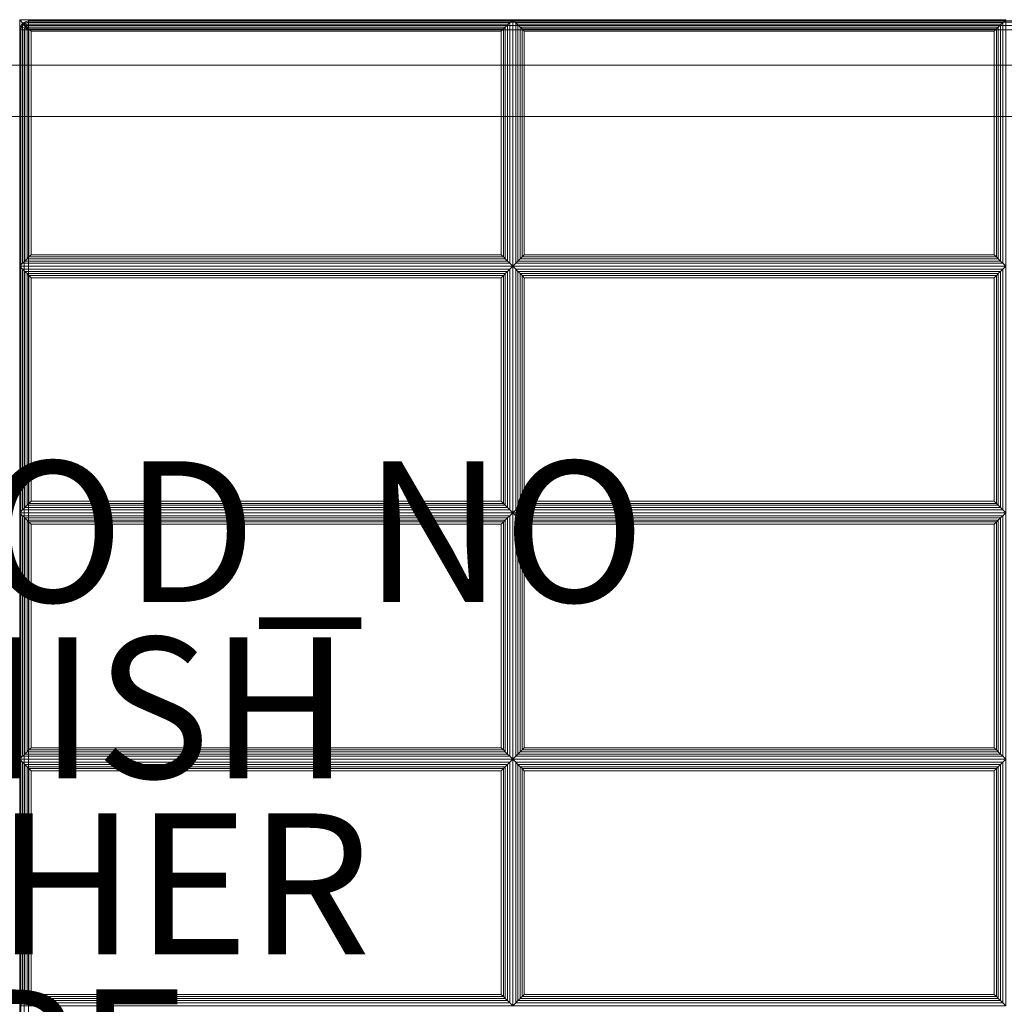
# Model space of a CAD drawing. Units: inches. Extents: x -28 to 28, y -12.3 to 12.3.
# Drawn here: x 0 to 14, y -1.7 to 12.3 of the extents above; entities that cross this region are included whole.
import ezdxf

# ---------------------------------------------------------------- set-up
doc = ezdxf.new("R2010")
doc.units = ezdxf.units.IN
doc.header["$MEASUREMENT"] = 0
for name, color, linetype in [('SEAT-FABRIC', 5, 'Continuous'), ('SEAT-FINISH', 7, 'Continuous'), ('SEAT-FRAME', 5, 'Continuous'), ('SEAT-OTHER', 7, 'Continuous'), ('SEAT-PROD_NO', 7, 'Continuous'), ('SEAT-TYPE', 7, 'Continuous')]:
    doc.layers.add(name, color=color, linetype=linetype)
doc.styles.get("Standard").update_dxf_attribs({"font": 'ARIAL.TTF'})

msp = doc.modelspace()

# ---------------------------------------------------------------- linework, layer by layer
at = {"layer": 'SEAT-FABRIC', "linetype": 'Continuous', "lineweight": 0}
for points in [[(7, 12.268, 16.875), (7, 8.768, 16.875), (0, 8.768, 16.875), (0, 12.268, 16.875)], [(6.958, 12.226, 17.032), (7, 12.268, 16.875), (0, 12.268, 16.875), (0.042, 12.226, 17.032)], [(0.042, 12.226, 17.032), (0, 12.268, 16.875), (0, 8.768, 16.875), (0.042, 8.811, 17.032)], [(0, 12.125, 16.875), (0, 12.125, 14.125), (0.01, 12.173, 14.125), (0.01, 12.173, 16.875)], [(0.017, 12.125, 14.062), (0.025, 12.166, 14.062), (0.01, 12.173, 14.125), (0, 12.125, 14.125)], [(0, 12.125, 16.875), (0.01, 12.173, 16.875), (0.025, 12.166, 16.938), (0.017, 12.125, 16.938)], [(0, 12.125, 13.875), (0, 12.125, 12.625), (0.01, 12.173, 12.625), (0.01, 12.173, 13.875)], [(0.017, 12.125, 12.562), (0.025, 12.166, 12.562), (0.01, 12.173, 12.625), (0, 12.125, 12.625)], [(0, 12.125, 13.875), (0.01, 12.173, 13.875), (0.025, 12.166, 13.938), (0.017, 12.125, 13.938)], [(0.01, 12.173, 16.875), (0.01, 12.173, 14.125), (0.037, 12.213, 14.125), (0.037, 12.213, 16.875)], [(0.025, 12.166, 14.062), (0.048, 12.202, 14.062), (0.037, 12.213, 14.125), (0.01, 12.173, 14.125)], [(0.01, 12.173, 16.875), (0.037, 12.213, 16.875), (0.048, 12.202, 16.938), (0.025, 12.166, 16.938)], [(0.01, 12.173, 13.875), (0.01, 12.173, 12.625), (0.037, 12.213, 12.625), (0.037, 12.213, 13.875)], [(0.025, 12.166, 12.562), (0.048, 12.202, 12.562), (0.037, 12.213, 12.625), (0.01, 12.173, 12.625)], [(0.01, 12.173, 13.875), (0.037, 12.213, 13.875), (0.048, 12.202, 13.938), (0.025, 12.166, 13.938)], [(0.062, 12.125, 14.017), (0.067, 12.149, 14.017), (0.025, 12.166, 14.062), (0.017, 12.125, 14.062)], [(0.017, 12.125, 16.938), (0.025, 12.166, 16.938), (0.067, 12.149, 16.983), (0.062, 12.125, 16.983)], [(0.062, 12.125, 12.517), (0.067, 12.149, 12.517), (0.025, 12.166, 12.562), (0.017, 12.125, 12.562)], [(0.017, 12.125, 13.938), (0.025, 12.166, 13.938), (0.067, 12.149, 13.983), (0.062, 12.125, 13.983)], [(0.067, 12.149, 14.017), (0.081, 12.169, 14.017), (0.048, 12.202, 14.062), (0.025, 12.166, 14.062)], [(0.025, 12.166, 16.938), (0.048, 12.202, 16.938), (0.081, 12.169, 16.983), (0.067, 12.149, 16.983)], [(0.067, 12.149, 12.517), (0.081, 12.169, 12.517), (0.048, 12.202, 12.562), (0.025, 12.166, 12.562)], [(0.025, 12.166, 13.938), (0.048, 12.202, 13.938), (0.081, 12.169, 13.983), (0.067, 12.149, 13.983)], [(0.037, 12.213, 16.875), (0.037, 12.213, 14.125), (0.077, 12.24, 14.125), (0.077, 12.24, 16.875)], [(0.048, 12.202, 14.062), (0.084, 12.225, 14.062), (0.077, 12.24, 14.125), (0.037, 12.213, 14.125)], [(0.037, 12.213, 16.875), (0.077, 12.24, 16.875), (0.084, 12.225, 16.938), (0.048, 12.202, 16.938)], [(0.037, 12.213, 13.875), (0.037, 12.213, 12.625), (0.077, 12.24, 12.625), (0.077, 12.24, 13.875)], [(0.048, 12.202, 12.562), (0.084, 12.225, 12.562), (0.077, 12.24, 12.625), (0.037, 12.213, 12.625)], [(0.037, 12.213, 13.875), (0.077, 12.24, 13.875), (0.084, 12.225, 13.938), (0.048, 12.202, 13.938)], [(0.042, 12.226, 17.032), (0.042, 8.811, 17.032), (0.074, 8.842, 17.087), (0.074, 12.195, 17.087)], [(0.042, 12.226, 17.032), (0.074, 12.195, 17.087), (6.926, 12.195, 17.087), (6.958, 12.226, 17.032)], [(0.081, 12.169, 14.017), (0.101, 12.183, 14.017), (0.084, 12.225, 14.062), (0.048, 12.202, 14.062)], [(0.048, 12.202, 16.938), (0.084, 12.225, 16.938), (0.101, 12.183, 16.983), (0.081, 12.169, 16.983)], [(0.081, 12.169, 12.517), (0.101, 12.183, 12.517), (0.084, 12.225, 12.562), (0.048, 12.202, 12.562)], [(0.048, 12.202, 13.938), (0.084, 12.225, 13.938), (0.101, 12.183, 13.983), (0.081, 12.169, 13.983)], [(0.125, 12.125, 14), (0.081, 12.169, 14.017), (0.067, 12.149, 14.017)], [(0.067, 12.149, 16.983), (0.067, 12.149, 16.983), (0.081, 12.169, 16.983), (0.125, 12.125, 17)], [(0.125, 12.125, 12.5), (0.081, 12.169, 12.517), (0.067, 12.149, 12.517)], [(0.067, 12.149, 13.983), (0.067, 12.149, 13.983), (0.081, 12.169, 13.983), (0.125, 12.125, 14)], [(0.074, 12.195, 17.087), (0.074, 8.842, 17.087), (0.106, 8.874, 17.111), (0.106, 12.163, 17.111)], [(0.074, 12.195, 17.087), (0.106, 12.163, 17.111), (6.894, 12.163, 17.111), (6.926, 12.195, 17.087)], [(0.077, 12.24, 16.875), (0.077, 12.24, 14.125), (0.125, 12.25, 14.125), (0.125, 12.25, 16.875)], [(0.084, 12.225, 14.062), (0.125, 12.233, 14.062), (0.125, 12.25, 14.125), (0.077, 12.24, 14.125)], [(0.077, 12.24, 16.875), (0.125, 12.25, 16.875), (0.125, 12.233, 16.938), (0.084, 12.225, 16.938)], [(0.077, 12.24, 13.875), (0.077, 12.24, 12.625), (0.125, 12.25, 12.625), (0.125, 12.25, 13.875)], [(0.084, 12.225, 12.562), (0.125, 12.233, 12.562), (0.125, 12.25, 12.625), (0.077, 12.24, 12.625)], [(0.077, 12.24, 13.875), (0.125, 12.25, 13.875), (0.125, 12.233, 13.938), (0.084, 12.225, 13.938)], [(0.125, 12.125, 14), (0.101, 12.183, 14.017), (0.081, 12.169, 14.017)], [(0.081, 12.169, 16.983), (0.081, 12.169, 16.983), (0.101, 12.183, 16.983), (0.125, 12.125, 17)], [(0.125, 12.125, 12.5), (0.101, 12.183, 12.517), (0.081, 12.169, 12.517)], [(0.081, 12.169, 13.983), (0.081, 12.169, 13.983), (0.101, 12.183, 13.983), (0.125, 12.125, 14)], [(0.101, 12.183, 14.017), (0.125, 12.187, 14.017), (0.125, 12.233, 14.062), (0.084, 12.225, 14.062)], [(0.084, 12.225, 16.938), (0.125, 12.233, 16.938), (0.125, 12.187, 16.983), (0.101, 12.183, 16.983)], [(0.101, 12.183, 12.517), (0.125, 12.187, 12.517), (0.125, 12.233, 12.562), (0.084, 12.225, 12.562)], [(0.084, 12.225, 13.938), (0.125, 12.233, 13.938), (0.125, 12.187, 13.983), (0.101, 12.183, 13.983)], [(0.125, 12.125, 14), (0.125, 12.187, 14.017), (0.101, 12.183, 14.017)], [(0.101, 12.183, 16.983), (0.101, 12.183, 16.983), (0.125, 12.187, 16.983), (0.125, 12.125, 17)], [(0.125, 12.125, 12.5), (0.125, 12.187, 12.517), (0.101, 12.183, 12.517)], [(0.101, 12.183, 13.983), (0.101, 12.183, 13.983), (0.125, 12.187, 13.983), (0.125, 12.125, 14)], [(0.106, 12.163, 17.111), (0.106, 8.874, 17.111), (0.132, 8.9, 17.121), (0.132, 12.137, 17.121)], [(0.106, 12.163, 17.111), (0.132, 12.137, 17.121), (6.868, 12.137, 17.121), (6.894, 12.163, 17.111)], [(27.875, 12.25, 16.875), (27.875, 12.25, 14.125), (0.125, 12.25, 14.125), (0.125, 12.25, 16.875)], [(27.875, 12.25, 14.125), (0.125, 12.25, 14.125), (0.125, 12.233, 14.062), (27.875, 12.233, 14.062)], [(27.875, 12.233, 16.938), (0.125, 12.233, 16.938), (0.125, 12.25, 16.875), (27.875, 12.25, 16.875)], [(27.875, 12.25, 13.875), (27.875, 12.25, 12.625), (0.125, 12.25, 12.625), (0.125, 12.25, 13.875)], [(27.875, 12.25, 12.625), (0.125, 12.25, 12.625), (0.125, 12.233, 12.562), (27.875, 12.233, 12.562)], [(27.875, 12.233, 13.938), (0.125, 12.233, 13.938), (0.125, 12.25, 13.875), (27.875, 12.25, 13.875)], [(27.875, 12.233, 14.062), (0.125, 12.233, 14.062), (0.125, 12.187, 14.017), (27.875, 12.187, 14.017)], [(27.875, 12.187, 16.983), (0.125, 12.187, 16.983), (0.125, 12.233, 16.938), (27.875, 12.233, 16.938)], [(27.875, 12.233, 12.562), (0.125, 12.233, 12.562), (0.125, 12.187, 12.517), (27.875, 12.187, 12.517)], [(27.875, 12.187, 13.983), (0.125, 12.187, 13.983), (0.125, 12.233, 13.938), (27.875, 12.233, 13.938)], [(27.875, 12.187, 14.017), (0.125, 12.187, 14.017), (0.125, 12.125, 14), (27.875, 12.125, 14)], [(27.875, 12.125, 17), (0.125, 12.125, 17), (0.125, 12.187, 16.983), (27.875, 12.187, 16.983)], [(27.875, 12.187, 12.517), (0.125, 12.187, 12.517), (0.125, 12.125, 12.5), (27.875, 12.125, 12.5)], [(27.875, 12.125, 14), (0.125, 12.125, 14), (0.125, 12.187, 13.983), (27.875, 12.187, 13.983)], [(6.868, 12.137, 17.121), (6.868, 8.9, 17.121), (6.894, 8.874, 17.111), (6.894, 12.163, 17.111)], [(6.894, 12.163, 17.111), (6.894, 8.874, 17.111), (6.926, 8.842, 17.087), (6.926, 12.195, 17.087)], [(6.926, 12.195, 17.087), (6.926, 8.842, 17.087), (6.958, 8.811, 17.032), (6.958, 12.226, 17.032)], [(6.958, 8.811, 17.032), (7, 8.768, 16.875), (7, 12.268, 16.875), (6.958, 12.226, 17.032)], [(14, 12.268, 16.875), (14, 8.768, 16.875), (7, 8.768, 16.875), (7, 12.268, 16.875)], [(13.958, 12.226, 17.032), (14, 12.268, 16.875), (7, 12.268, 16.875), (7.042, 12.226, 17.032)], [(7.042, 12.226, 17.032), (7, 12.268, 16.875), (7, 8.768, 16.875), (7.042, 8.811, 17.032)], [(7.042, 12.226, 17.032), (7.042, 8.811, 17.032), (7.074, 8.842, 17.087), (7.074, 12.195, 17.087)], [(7.042, 12.226, 17.032), (7.074, 12.195, 17.087), (13.926, 12.195, 17.087), (13.958, 12.226, 17.032)], [(7.074, 12.195, 17.087), (7.074, 8.842, 17.087), (7.106, 8.874, 17.111), (7.106, 12.163, 17.111)], [(7.074, 12.195, 17.087), (7.106, 12.163, 17.111), (13.894, 12.163, 17.111), (13.926, 12.195, 17.087)], [(7.106, 12.163, 17.111), (7.106, 8.874, 17.111), (7.132, 8.9, 17.121), (7.132, 12.137, 17.121)], [(7.106, 12.163, 17.111), (7.132, 12.137, 17.121), (13.868, 12.137, 17.121), (13.894, 12.163, 17.111)], [(13.868, 12.137, 17.121), (13.868, 8.9, 17.121), (13.894, 8.874, 17.111), (13.894, 12.163, 17.111)], [(13.894, 12.163, 17.111), (13.894, 8.874, 17.111), (13.926, 8.842, 17.087), (13.926, 12.195, 17.087)], [(13.926, 12.195, 17.087), (13.926, 8.842, 17.087), (13.958, 8.811, 17.032), (13.958, 12.226, 17.032)], [(13.958, 8.811, 17.032), (14, 8.768, 16.875), (14, 12.268, 16.875), (13.958, 12.226, 17.032)], [(0, 12.125, 16.875), (0, 12.125, 14.125), (0, -12.125, 14.125), (0, -12.125, 16.875)], [(0, -12.125, 14.125), (0, 12.125, 14.125), (0.017, 12.125, 14.063), (0.017, -12.125, 14.063)], [(0, -12.125, 16.875), (0, 12.125, 16.875), (0.017, 12.125, 16.938), (0.017, -12.125, 16.938)], [(0, 12.125, 13.875), (0, 12.125, 12.625), (0, -12.125, 12.625), (0, -12.125, 13.875)], [(0, -12.125, 12.625), (0, 12.125, 12.625), (0.017, 12.125, 12.563), (0.017, -12.125, 12.563)], [(0, -12.125, 13.875), (0, 12.125, 13.875), (0.017, 12.125, 13.938), (0.017, -12.125, 13.938)], [(0.017, -12.125, 14.063), (0.017, 12.125, 14.063), (0.062, 12.125, 14.017), (0.062, -12.125, 14.017)], [(0.017, -12.125, 16.938), (0.017, 12.125, 16.938), (0.062, 12.125, 16.983), (0.062, -12.125, 16.983)], [(0.017, -12.125, 12.563), (0.017, 12.125, 12.563), (0.062, 12.125, 12.517), (0.062, -12.125, 12.517)], [(0.017, -12.125, 13.938), (0.017, 12.125, 13.938), (0.062, 12.125, 13.983), (0.062, -12.125, 13.983)], [(0.125, 12.125, 14), (0.067, 12.149, 14.017), (0.062, 12.125, 14.017)], [(0.062, 12.125, 16.983), (0.062, 12.125, 16.983), (0.067, 12.149, 16.983), (0.125, 12.125, 17)], [(0.125, 12.125, 12.5), (0.067, 12.149, 12.517), (0.062, 12.125, 12.517)], [(0.062, 12.125, 13.983), (0.062, 12.125, 13.983), (0.067, 12.149, 13.983), (0.125, 12.125, 14)], [(0.062, -12.125, 14.017), (0.062, 12.125, 14.017), (0.125, 12.125, 14), (0.125, -12.125, 14)], [(0.062, -12.125, 16.983), (0.062, 12.125, 16.983), (0.125, 12.125, 17), (0.125, -12.125, 17)], [(0.062, -12.125, 12.517), (0.062, 12.125, 12.517), (0.125, 12.125, 12.5), (0.125, -12.125, 12.5)], [(0.062, -12.125, 13.983), (0.062, 12.125, 13.983), (0.125, 12.125, 14), (0.125, -12.125, 14)], [(27.875, -12.125, 14), (0.125, -12.125, 14), (0.125, 12.125, 14), (27.875, 12.125, 14)], [(0.125, -12.125, 17), (27.875, -12.125, 17), (27.875, 12.125, 17), (0.125, 12.125, 17)], [(27.875, -12.125, 12.5), (0.125, -12.125, 12.5), (0.125, 12.125, 12.5), (27.875, 12.125, 12.5)], [(0.125, -12.125, 14), (27.875, -12.125, 14), (27.875, 12.125, 14), (0.125, 12.125, 14)], [(0.132, 12.137, 17.121), (0.132, 8.9, 17.121), (0.163, 8.931, 17.125), (0.163, 12.105, 17.125)], [(0.132, 12.137, 17.121), (0.163, 12.105, 17.125), (6.837, 12.105, 17.125), (6.868, 12.137, 17.121)], [(6.837, 8.931, 17.125), (6.837, 12.105, 17.125), (0.163, 12.105, 17.125), (0.163, 8.931, 17.125)], [(6.837, 12.105, 17.125), (6.837, 8.931, 17.125), (6.868, 8.9, 17.121), (6.868, 12.137, 17.121)], [(7.132, 12.137, 17.121), (7.132, 8.9, 17.121), (7.163, 8.931, 17.125), (7.163, 12.105, 17.125)], [(7.132, 12.137, 17.121), (7.163, 12.105, 17.125), (13.837, 12.105, 17.125), (13.868, 12.137, 17.121)], [(13.837, 8.931, 17.125), (13.837, 12.105, 17.125), (7.163, 12.105, 17.125), (7.163, 8.931, 17.125)], [(13.837, 12.105, 17.125), (13.837, 8.931, 17.125), (13.868, 8.9, 17.121), (13.868, 12.137, 17.121)], [(0.042, 8.811, 17.032), (0, 8.768, 16.875), (7, 8.768, 16.875), (6.958, 8.811, 17.032)], [(6.958, 8.811, 17.032), (6.926, 8.842, 17.087), (0.074, 8.842, 17.087), (0.042, 8.811, 17.032)], [(6.926, 8.842, 17.087), (6.894, 8.874, 17.111), (0.106, 8.874, 17.111), (0.074, 8.842, 17.087)], [(6.894, 8.874, 17.111), (6.868, 8.9, 17.121), (0.132, 8.9, 17.121), (0.106, 8.874, 17.111)], [(6.868, 8.9, 17.121), (6.837, 8.931, 17.125), (0.163, 8.931, 17.125), (0.132, 8.9, 17.121)], [(7.042, 8.811, 17.032), (7, 8.768, 16.875), (14, 8.768, 16.875), (13.958, 8.811, 17.032)], [(13.958, 8.811, 17.032), (13.926, 8.842, 17.087), (7.074, 8.842, 17.087), (7.042, 8.811, 17.032)], [(13.926, 8.842, 17.087), (13.894, 8.874, 17.111), (7.106, 8.874, 17.111), (7.074, 8.842, 17.087)], [(13.894, 8.874, 17.111), (13.868, 8.9, 17.121), (7.132, 8.9, 17.121), (7.106, 8.874, 17.111)], [(13.868, 8.9, 17.121), (13.837, 8.931, 17.125), (7.163, 8.931, 17.125), (7.132, 8.9, 17.121)], [(0, 5.268, 16.875), (0, 8.768, 16.875), (7, 8.768, 16.875), (7, 5.268, 16.875)], [(0.042, 8.726, 17.032), (0, 8.768, 16.875), (0, 5.268, 16.875), (0.042, 5.311, 17.032)], [(6.958, 8.726, 17.032), (7, 8.768, 16.875), (0, 8.768, 16.875), (0.042, 8.726, 17.032)], [(0.042, 8.726, 17.032), (0.074, 8.695, 17.087), (6.926, 8.695, 17.087), (6.958, 8.726, 17.032)], [(0.074, 5.342, 17.087), (0.074, 8.695, 17.087), (0.042, 8.726, 17.032), (0.042, 5.311, 17.032)], [(0.074, 8.695, 17.087), (0.106, 8.663, 17.111), (6.894, 8.663, 17.111), (6.926, 8.695, 17.087)], [(0.106, 5.374, 17.111), (0.106, 8.663, 17.111), (0.074, 8.695, 17.087), (0.074, 5.342, 17.087)], [(6.926, 5.342, 17.087), (6.926, 8.695, 17.087), (6.894, 8.663, 17.111), (6.894, 5.374, 17.111)], [(6.958, 5.311, 17.032), (6.958, 8.726, 17.032), (6.926, 8.695, 17.087), (6.926, 5.342, 17.087)], [(6.958, 5.311, 17.032), (7, 5.268, 16.875), (7, 8.768, 16.875), (6.958, 8.726, 17.032)], [(7, 5.268, 16.875), (7, 8.768, 16.875), (14, 8.768, 16.875), (14, 5.268, 16.875)], [(7.042, 8.726, 17.032), (7, 8.768, 16.875), (7, 5.268, 16.875), (7.042, 5.311, 17.032)], [(13.958, 8.726, 17.032), (14, 8.768, 16.875), (7, 8.768, 16.875), (7.042, 8.726, 17.032)], [(7.042, 8.726, 17.032), (7.074, 8.695, 17.087), (13.926, 8.695, 17.087), (13.958, 8.726, 17.032)], [(7.074, 5.342, 17.087), (7.074, 8.695, 17.087), (7.042, 8.726, 17.032), (7.042, 5.311, 17.032)], [(7.074, 8.695, 17.087), (7.106, 8.663, 17.111), (13.894, 8.663, 17.111), (13.926, 8.695, 17.087)], [(7.106, 5.374, 17.111), (7.106, 8.663, 17.111), (7.074, 8.695, 17.087), (7.074, 5.342, 17.087)], [(13.926, 5.342, 17.087), (13.926, 8.695, 17.087), (13.894, 8.663, 17.111), (13.894, 5.374, 17.111)], [(13.958, 5.311, 17.032), (13.958, 8.726, 17.032), (13.926, 8.695, 17.087), (13.926, 5.342, 17.087)], [(13.958, 5.311, 17.032), (14, 5.268, 16.875), (14, 8.768, 16.875), (13.958, 8.726, 17.032)], [(0.106, 8.663, 17.111), (0.132, 8.637, 17.121), (6.868, 8.637, 17.121), (6.894, 8.663, 17.111)], [(0.132, 5.4, 17.121), (0.132, 8.637, 17.121), (0.106, 8.663, 17.111), (0.106, 5.374, 17.111)], [(0.132, 8.637, 17.121), (0.163, 8.605, 17.125), (6.837, 8.605, 17.125), (6.868, 8.637, 17.121)], [(0.163, 5.431, 17.125), (0.163, 8.605, 17.125), (0.132, 8.637, 17.121), (0.132, 5.4, 17.121)], [(0.163, 8.605, 17.125), (0.163, 5.431, 17.125), (6.837, 5.431, 17.125), (6.837, 8.605, 17.125)], [(6.868, 5.4, 17.121), (6.868, 8.637, 17.121), (6.837, 8.605, 17.125), (6.837, 5.431, 17.125)], [(6.894, 5.374, 17.111), (6.894, 8.663, 17.111), (6.868, 8.637, 17.121), (6.868, 5.4, 17.121)], [(7.106, 8.663, 17.111), (7.132, 8.637, 17.121), (13.868, 8.637, 17.121), (13.894, 8.663, 17.111)], [(7.132, 5.4, 17.121), (7.132, 8.637, 17.121), (7.106, 8.663, 17.111), (7.106, 5.374, 17.111)], [(7.132, 8.637, 17.121), (7.163, 8.605, 17.125), (13.837, 8.605, 17.125), (13.868, 8.637, 17.121)], [(7.163, 5.431, 17.125), (7.163, 8.605, 17.125), (7.132, 8.637, 17.121), (7.132, 5.4, 17.121)], [(7.163, 8.605, 17.125), (7.163, 5.431, 17.125), (13.837, 5.431, 17.125), (13.837, 8.605, 17.125)], [(13.868, 5.4, 17.121), (13.868, 8.637, 17.121), (13.837, 8.605, 17.125), (13.837, 5.431, 17.125)], [(13.894, 5.374, 17.111), (13.894, 8.663, 17.111), (13.868, 8.637, 17.121), (13.868, 5.4, 17.121)], [(6.958, 5.311, 17.032), (6.926, 5.342, 17.087), (0.074, 5.342, 17.087), (0.042, 5.311, 17.032)], [(6.926, 5.342, 17.087), (6.894, 5.374, 17.111), (0.106, 5.374, 17.111), (0.074, 5.342, 17.087)], [(6.894, 5.374, 17.111), (6.868, 5.4, 17.121), (0.132, 5.4, 17.121), (0.106, 5.374, 17.111)], [(6.868, 5.4, 17.121), (6.837, 5.431, 17.125), (0.163, 5.431, 17.125), (0.132, 5.4, 17.121)], [(13.958, 5.311, 17.032), (13.926, 5.342, 17.087), (7.074, 5.342, 17.087), (7.042, 5.311, 17.032)], [(13.926, 5.342, 17.087), (13.894, 5.374, 17.111), (7.106, 5.374, 17.111), (7.074, 5.342, 17.087)], [(13.894, 5.374, 17.111), (13.868, 5.4, 17.121), (7.132, 5.4, 17.121), (7.106, 5.374, 17.111)], [(13.868, 5.4, 17.121), (13.837, 5.431, 17.125), (7.163, 5.431, 17.125), (7.132, 5.4, 17.121)], [(0.042, 5.311, 17.032), (0, 5.268, 16.875), (7, 5.268, 16.875), (6.958, 5.311, 17.032)], [(7, 5.268, 16.875), (7, 1.768, 16.875), (0, 1.768, 16.875), (0, 5.268, 16.875)], [(6.958, 5.226, 17.032), (7, 5.268, 16.875), (0, 5.268, 16.875), (0.042, 5.226, 17.032)], [(0.042, 5.226, 17.032), (0, 5.268, 16.875), (0, 1.768, 16.875), (0.042, 1.811, 17.032)], [(0.042, 5.226, 17.032), (0.042, 1.811, 17.032), (0.074, 1.842, 17.087), (0.074, 5.195, 17.087)], [(0.042, 5.226, 17.032), (0.074, 5.195, 17.087), (6.926, 5.195, 17.087), (6.958, 5.226, 17.032)], [(0.074, 5.195, 17.087), (0.074, 1.842, 17.087), (0.106, 1.874, 17.111), (0.106, 5.163, 17.111)], [(0.074, 5.195, 17.087), (0.106, 5.163, 17.111), (6.894, 5.163, 17.111), (6.926, 5.195, 17.087)], [(6.894, 5.163, 17.111), (6.894, 1.874, 17.111), (6.926, 1.842, 17.087), (6.926, 5.195, 17.087)], [(6.926, 5.195, 17.087), (6.926, 1.842, 17.087), (6.958, 1.811, 17.032), (6.958, 5.226, 17.032)], [(6.958, 1.811, 17.032), (7, 1.768, 16.875), (7, 5.268, 16.875), (6.958, 5.226, 17.032)], [(7.042, 5.311, 17.032), (7, 5.268, 16.875), (14, 5.268, 16.875), (13.958, 5.311, 17.032)], [(14, 5.268, 16.875), (14, 1.768, 16.875), (7, 1.768, 16.875), (7, 5.268, 16.875)], [(13.958, 5.226, 17.032), (14, 5.268, 16.875), (7, 5.268, 16.875), (7.042, 5.226, 17.032)], [(7.042, 5.226, 17.032), (7, 5.268, 16.875), (7, 1.768, 16.875), (7.042, 1.811, 17.032)], [(7.042, 5.226, 17.032), (7.042, 1.811, 17.032), (7.074, 1.842, 17.087), (7.074, 5.195, 17.087)], [(7.042, 5.226, 17.032), (7.074, 5.195, 17.087), (13.926, 5.195, 17.087), (13.958, 5.226, 17.032)], [(7.074, 5.195, 17.087), (7.074, 1.842, 17.087), (7.106, 1.874, 17.111), (7.106, 5.163, 17.111)], [(7.074, 5.195, 17.087), (7.106, 5.163, 17.111), (13.894, 5.163, 17.111), (13.926, 5.195, 17.087)], [(13.894, 5.163, 17.111), (13.894, 1.874, 17.111), (13.926, 1.842, 17.087), (13.926, 5.195, 17.087)], [(13.926, 5.195, 17.087), (13.926, 1.842, 17.087), (13.958, 1.811, 17.032), (13.958, 5.226, 17.032)], [(13.958, 1.811, 17.032), (14, 1.768, 16.875), (14, 5.268, 16.875), (13.958, 5.226, 17.032)], [(0.106, 5.163, 17.111), (0.106, 1.874, 17.111), (0.132, 1.9, 17.121), (0.132, 5.137, 17.121)], [(0.106, 5.163, 17.111), (0.132, 5.137, 17.121), (6.868, 5.137, 17.121), (6.894, 5.163, 17.111)], [(0.132, 5.137, 17.121), (0.132, 1.9, 17.121), (0.163, 1.931, 17.125), (0.163, 5.105, 17.125)], [(0.132, 5.137, 17.121), (0.163, 5.105, 17.125), (6.837, 5.105, 17.125), (6.868, 5.137, 17.121)], [(6.837, 1.931, 17.125), (6.837, 5.105, 17.125), (0.163, 5.105, 17.125), (0.163, 1.931, 17.125)], [(6.837, 5.105, 17.125), (6.837, 1.931, 17.125), (6.868, 1.9, 17.121), (6.868, 5.137, 17.121)], [(6.868, 5.137, 17.121), (6.868, 1.9, 17.121), (6.894, 1.874, 17.111), (6.894, 5.163, 17.111)], [(7.106, 5.163, 17.111), (7.106, 1.874, 17.111), (7.132, 1.9, 17.121), (7.132, 5.137, 17.121)], [(7.106, 5.163, 17.111), (7.132, 5.137, 17.121), (13.868, 5.137, 17.121), (13.894, 5.163, 17.111)], [(7.132, 5.137, 17.121), (7.132, 1.9, 17.121), (7.163, 1.931, 17.125), (7.163, 5.105, 17.125)], [(7.132, 5.137, 17.121), (7.163, 5.105, 17.125), (13.837, 5.105, 17.125), (13.868, 5.137, 17.121)], [(13.837, 1.931, 17.125), (13.837, 5.105, 17.125), (7.163, 5.105, 17.125), (7.163, 1.931, 17.125)], [(13.837, 5.105, 17.125), (13.837, 1.931, 17.125), (13.868, 1.9, 17.121), (13.868, 5.137, 17.121)], [(13.868, 5.137, 17.121), (13.868, 1.9, 17.121), (13.894, 1.874, 17.111), (13.894, 5.163, 17.111)], [(6.958, 1.811, 17.032), (6.926, 1.842, 17.087), (0.074, 1.842, 17.087), (0.042, 1.811, 17.032)], [(6.926, 1.842, 17.087), (6.894, 1.874, 17.111), (0.106, 1.874, 17.111), (0.074, 1.842, 17.087)], [(6.894, 1.874, 17.111), (6.868, 1.9, 17.121), (0.132, 1.9, 17.121), (0.106, 1.874, 17.111)], [(6.868, 1.9, 17.121), (6.837, 1.931, 17.125), (0.163, 1.931, 17.125), (0.132, 1.9, 17.121)], [(13.958, 1.811, 17.032), (13.926, 1.842, 17.087), (7.074, 1.842, 17.087), (7.042, 1.811, 17.032)], [(13.926, 1.842, 17.087), (13.894, 1.874, 17.111), (7.106, 1.874, 17.111), (7.074, 1.842, 17.087)], [(13.894, 1.874, 17.111), (13.868, 1.9, 17.121), (7.132, 1.9, 17.121), (7.106, 1.874, 17.111)], [(13.868, 1.9, 17.121), (13.837, 1.931, 17.125), (7.163, 1.931, 17.125), (7.132, 1.9, 17.121)], [(0.042, 1.811, 17.032), (0, 1.768, 16.875), (7, 1.768, 16.875), (6.958, 1.811, 17.032)], [(0, -1.732, 16.875), (0, 1.768, 16.875), (7, 1.768, 16.875), (7, -1.732, 16.875)], [(0.042, 1.726, 17.032), (0, 1.768, 16.875), (0, -1.732, 16.875), (0.042, -1.689, 17.032)], [(6.958, 1.726, 17.032), (7, 1.768, 16.875), (0, 1.768, 16.875), (0.042, 1.726, 17.032)], [(0.042, 1.726, 17.032), (0.074, 1.695, 17.087), (6.926, 1.695, 17.087), (6.958, 1.726, 17.032)], [(0.074, -1.658, 17.087), (0.074, 1.695, 17.087), (0.042, 1.726, 17.032), (0.042, -1.689, 17.032)], [(0.074, 1.695, 17.087), (0.106, 1.663, 17.111), (6.894, 1.663, 17.111), (6.926, 1.695, 17.087)], [(0.106, -1.626, 17.111), (0.106, 1.663, 17.111), (0.074, 1.695, 17.087), (0.074, -1.658, 17.087)], [(6.926, -1.658, 17.087), (6.926, 1.695, 17.087), (6.894, 1.663, 17.111), (6.894, -1.626, 17.111)], [(6.958, -1.689, 17.032), (6.958, 1.726, 17.032), (6.926, 1.695, 17.087), (6.926, -1.658, 17.087)], [(6.958, -1.689, 17.032), (7, -1.732, 16.875), (7, 1.768, 16.875), (6.958, 1.726, 17.032)], [(7.042, 1.811, 17.032), (7, 1.768, 16.875), (14, 1.768, 16.875), (13.958, 1.811, 17.032)], [(7, -1.732, 16.875), (7, 1.768, 16.875), (14, 1.768, 16.875), (14, -1.732, 16.875)], [(7.042, 1.726, 17.032), (7, 1.768, 16.875), (7, -1.732, 16.875), (7.042, -1.689, 17.032)], [(13.958, 1.726, 17.032), (14, 1.768, 16.875), (7, 1.768, 16.875), (7.042, 1.726, 17.032)], [(7.042, 1.726, 17.032), (7.074, 1.695, 17.087), (13.926, 1.695, 17.087), (13.958, 1.726, 17.032)], [(7.074, -1.658, 17.087), (7.074, 1.695, 17.087), (7.042, 1.726, 17.032), (7.042, -1.689, 17.032)], [(7.074, 1.695, 17.087), (7.106, 1.663, 17.111), (13.894, 1.663, 17.111), (13.926, 1.695, 17.087)], [(7.106, -1.626, 17.111), (7.106, 1.663, 17.111), (7.074, 1.695, 17.087), (7.074, -1.658, 17.087)], [(13.926, -1.658, 17.087), (13.926, 1.695, 17.087), (13.894, 1.663, 17.111), (13.894, -1.626, 17.111)], [(13.958, -1.689, 17.032), (13.958, 1.726, 17.032), (13.926, 1.695, 17.087), (13.926, -1.658, 17.087)], [(13.958, -1.689, 17.032), (14, -1.732, 16.875), (14, 1.768, 16.875), (13.958, 1.726, 17.032)], [(0.106, 1.663, 17.111), (0.132, 1.637, 17.121), (6.868, 1.637, 17.121), (6.894, 1.663, 17.111)], [(0.132, -1.6, 17.121), (0.132, 1.637, 17.121), (0.106, 1.663, 17.111), (0.106, -1.626, 17.111)], [(0.132, 1.637, 17.121), (0.163, 1.605, 17.125), (6.837, 1.605, 17.125), (6.868, 1.637, 17.121)], [(0.163, -1.569, 17.125), (0.163, 1.605, 17.125), (0.132, 1.637, 17.121), (0.132, -1.6, 17.121)], [(0.163, 1.605, 17.125), (0.163, -1.569, 17.125), (6.837, -1.569, 17.125), (6.837, 1.605, 17.125)], [(6.868, -1.6, 17.121), (6.868, 1.637, 17.121), (6.837, 1.605, 17.125), (6.837, -1.569, 17.125)], [(6.894, -1.626, 17.111), (6.894, 1.663, 17.111), (6.868, 1.637, 17.121), (6.868, -1.6, 17.121)], [(7.106, 1.663, 17.111), (7.132, 1.637, 17.121), (13.868, 1.637, 17.121), (13.894, 1.663, 17.111)], [(7.132, -1.6, 17.121), (7.132, 1.637, 17.121), (7.106, 1.663, 17.111), (7.106, -1.626, 17.111)], [(7.132, 1.637, 17.121), (7.163, 1.605, 17.125), (13.837, 1.605, 17.125), (13.868, 1.637, 17.121)], [(7.163, -1.569, 17.125), (7.163, 1.605, 17.125), (7.132, 1.637, 17.121), (7.132, -1.6, 17.121)], [(7.163, 1.605, 17.125), (7.163, -1.569, 17.125), (13.837, -1.569, 17.125), (13.837, 1.605, 17.125)], [(13.868, -1.6, 17.121), (13.868, 1.637, 17.121), (13.837, 1.605, 17.125), (13.837, -1.569, 17.125)], [(13.894, -1.626, 17.111), (13.894, 1.663, 17.111), (13.868, 1.637, 17.121), (13.868, -1.6, 17.121)], [(6.958, -1.689, 17.032), (6.926, -1.658, 17.087), (0.074, -1.658, 17.087), (0.042, -1.689, 17.032)], [(6.926, -1.658, 17.087), (6.894, -1.626, 17.111), (0.106, -1.626, 17.111), (0.074, -1.658, 17.087)], [(6.894, -1.626, 17.111), (6.868, -1.6, 17.121), (0.132, -1.6, 17.121), (0.106, -1.626, 17.111)], [(6.868, -1.6, 17.121), (6.837, -1.569, 17.125), (0.163, -1.569, 17.125), (0.132, -1.6, 17.121)], [(13.958, -1.689, 17.032), (13.926, -1.658, 17.087), (7.074, -1.658, 17.087), (7.042, -1.689, 17.032)], [(13.926, -1.658, 17.087), (13.894, -1.626, 17.111), (7.106, -1.626, 17.111), (7.074, -1.658, 17.087)], [(13.894, -1.626, 17.111), (13.868, -1.6, 17.121), (7.132, -1.6, 17.121), (7.106, -1.626, 17.111)], [(13.868, -1.6, 17.121), (13.837, -1.569, 17.125), (7.163, -1.569, 17.125), (7.132, -1.6, 17.121)], [(0.042, -1.689, 17.032), (0, -1.732, 16.875), (7, -1.732, 16.875), (6.958, -1.689, 17.032)], [(7.042, -1.689, 17.032), (7, -1.732, 16.875), (14, -1.732, 16.875), (13.958, -1.689, 17.032)]]:
    msp.add_3dface(points, dxfattribs=at)
at = {"layer": 'SEAT-FRAME', "linetype": 'Continuous', "lineweight": 0}
for points in [[(24.125, 11.625, 11), (23.766, 10.892, 11), (-23.75, 10.892, 11), (-24.125, 11.625, 11)], [(-24.125, 11.625, 12.5), (-23.75, 10.892, 12.5), (23.766, 10.892, 12.5), (24.125, 11.625, 12.5)], [(24.125, 11.625, 12.5), (24.125, 11.625, 11), (-24.125, 11.625, 11), (-24.125, 11.625, 12.5)], [(-23.75, 10.892, 11), (23.766, 10.892, 11), (23.766, 10.892, 12.5), (-23.75, 10.892, 12.5)]]:
    msp.add_3dface(points, dxfattribs=at)

# ---------------------------------------------------------------- texts
at = {"layer": 'SEAT-FINISH'}
msp.add_attdef('FINISH', (-4, 1.5), '', height=2, dxfattribs=at)
at = {"layer": 'SEAT-OTHER'}
msp.add_attdef('OTHER', (-4, -1), '', height=2, dxfattribs=at)
at = {"layer": 'SEAT-PROD_NO', "flags": 8}
msp.add_attdef('PROD_NO', (-4, 4), 'ST2BQ', height=2, dxfattribs=at)
at = {"layer": 'SEAT-TYPE', "flags": 2}
msp.add_attdef('TYPE', (-4, -3.5), 'SEAT', height=2, dxfattribs=at)

doc.saveas('drawing.dxf')
